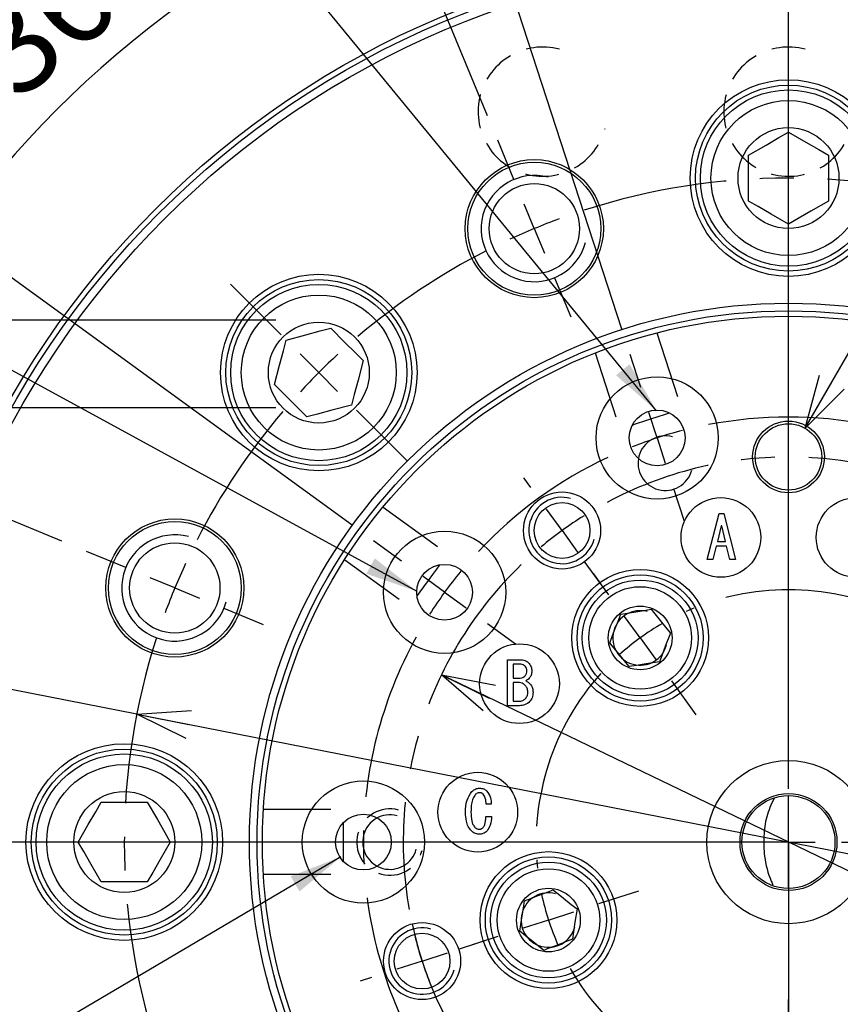
# Model space of a CAD drawing. Extents: x 0 to 3567, y -28 to 2508.
# Drawn here: x 2918 to 3103, y 2036 to 2258 of the extents above; entities that cross this region are included whole.
import ezdxf

# ---------------------------------------------------------------- set-up
doc = ezdxf.new("R2010")
doc.units = 0
doc.header["$LTSCALE"] = 6
doc.linetypes.add('CENTER', pattern=[10.16, 6.35, -1.27, 1.27, -1.27])
doc.linetypes.add('HIDDEN', pattern=[1.905, 1.27, -0.635])
doc.layers.get('0').update_dxf_attribs({"linetype": 'CONTINUOUS'})
doc.styles.add('SLDTEXTSTYLE0', font='TXT', dxfattribs={"width": 0.7, "bigfont": 'bigfont'})
doc.styles.get("Standard").update_dxf_attribs({"font": 'txt', "bigfont": 'bigfont'})
doc.dimstyles.new('SLDDIMSTYLE10', dxfattribs={"dimtxt": 21, "dimasz": 12, "dimexe": 0, "dimexo": 0.0625, "dimgap": 5.25, "dimtad": 3, "dimdec": 3, "dimlfac": 0.333333, "dimrnd": 1e-09, "dimzin": 12, "dimtxsty": 'SLDTEXTSTYLE0', "dimblk1": 'OPEN30', "dimblk2": 'OPEN30', "dimsah": 1, "dimcen": 0, "dimazin": 3, "dimtfac": 1, "dimtdec": 3, "dimtmove": 0, "dimatfit": 3, "dimtolj": 1, "dimtzin": 12})
doc.dimstyles.new('SLDDIMSTYLE11', dxfattribs={"dimtxt": 21, "dimasz": 12, "dimexe": 0, "dimexo": 0.0625, "dimgap": 5.25, "dimtad": 3, "dimdec": 3, "dimlfac": 0.333333, "dimrnd": 1e-09, "dimzin": 12, "dimtxsty": 'SLDTEXTSTYLE0', "dimblk1": 'OPEN30', "dimblk2": 'OPEN30', "dimsah": 1, "dimcen": 0, "dimazin": 3, "dimtol": 1, "dimtp": 0.2, "dimtm": 0.2, "dimtfac": 1, "dimtdec": 1, "dimtmove": 0, "dimatfit": 3, "dimtolj": 1})
doc.dimstyles.new('SLDDIMSTYLE7', dxfattribs={"dimtxt": 0.18, "dimasz": 12, "dimexe": 0, "dimexo": 0.0625, "dimgap": 0, "dimtad": 0, "dimtih": 1, "dimtoh": 1, "dimdec": 0, "dimrnd": 1e-09, "dimzin": 0, "dimtxsty": 'STANDARD', "dimblk1": 'OPEN30', "dimblk2": 'OPEN30', "dimsah": 1, "dimcen": 0.09, "dimazin": 3, "dimtfac": 12, "dimtdec": 0, "dimtofl": 0, "dimtmove": 0, "dimatfit": 3, "dimtolj": 1, "dimtzin": 0})
doc.dimstyles.new('SLDDIMSTYLE9', dxfattribs={"dimtxt": 21, "dimasz": 12, "dimexe": 0, "dimexo": 0.0625, "dimgap": 5.25, "dimtad": 3, "dimdec": 4, "dimlfac": 2, "dimzin": 12, "dimtxsty": 'SLDTEXTSTYLE0', "dimblk1": 'OPEN30', "dimblk2": 'OPEN30', "dimsah": 1, "dimcen": 0.09, "dimadec": 3, "dimazin": 3, "dimtfac": 1, "dimtdec": 3, "dimtofl": 0, "dimtmove": 0, "dimatfit": 3, "dimtolj": 1, "dimtzin": 12})

# ---------------------------------------------------------------- blocks, each defined once
blk = doc.blocks.new('_OPEN30')
at = {"color": 0, "linetype": 'BYBLOCK'}
for p, q in [((-1, 0.267949), (0, 0)), ((0, 0), (-1, -0.267949)), ((0, 0), (-1, 0))]:
    blk.add_line(p, q, dxfattribs=at)
blk = doc.blocks.new('_D_60')
at = {"color": 7, "linetype": 'CONTINUOUS'}
for p, q in [((3091.26, 2286.74), (3091.26, 2312.37)), ((3053.62, 2188.38), (3017.15, 2300.64))]:
    blk.add_line(p, q, dxfattribs=at)
blk.add_arc((3091.26, 2072.54), 233.84, 90, 108, dxfattribs=at)
at = {"color": 7, "linetype": 'CONTINUOUS', "xscale": 12, "yscale": 12}
for p, rotation in [((3091.26, 2306.37, 349.39), 1.4688547339), ((3019, 2294.93, 349.39), 196.5311452661)]:
    blk.add_blockref('_OPEN30', p, dxfattribs=dict(at, rotation=rotation))
at = {"color": 7, "linetype": 'CONTINUOUS', "insert": (3027.49, 2326.71), "char_height": 21, "attachment_point": 1, "rotation": 8.7338, "style": 'SLDTEXTSTYLE0'}
blk.add_mtext('18°', dxfattribs=at)
blk = doc.blocks.new('_D_61')
at = {"color": 7, "linetype": 'CONTINUOUS'}
for p, q in [((3091.26, 2286.74), (3091.26, 2357.5)), ((3023.3, 2236.62), (2982.21, 2335.81))]:
    blk.add_line(p, q, dxfattribs=at)
blk.add_arc((3091.26, 2072.54), 278.97, 90, 112.5, dxfattribs=at)
at = {"color": 7, "linetype": 'CONTINUOUS', "xscale": 12, "yscale": 12}
for p, rotation in [((3091.26, 2351.5, 349.39), 1.2315594396), ((2984.51, 2330.27, 349.39), 201.2684405604)]:
    blk.add_blockref('_OPEN30', p, dxfattribs=dict(at, rotation=rotation))
at = {"color": 7, "linetype": 'CONTINUOUS', "insert": (2995.93, 2365.65), "char_height": 21, "attachment_point": 1, "rotation": 11.1851, "style": 'SLDTEXTSTYLE0'}
blk.add_mtext('22.5°', dxfattribs=at)
blk = doc.blocks.new('_D_62')
at = {"color": 7, "linetype": 'CONTINUOUS'}
for p, q in [((3023.3, 2236.62), (2982.21, 2335.81)), ((2927.18, 2140.5), (2827.99, 2181.59))]:
    blk.add_line(p, q, dxfattribs=at)
blk.add_arc((3091.26, 2072.54), 278.97, 112.5, 157.5, dxfattribs=at)
at = {"color": 7, "linetype": 'CONTINUOUS', "xscale": 12, "yscale": 12}
for p, rotation in [((2984.51, 2330.27, 349.39), 23.7315594396), ((2833.53, 2179.29, 349.39), 246.2684405604)]:
    blk.add_blockref('_OPEN30', p, dxfattribs=dict(at, rotation=rotation))
at = {"color": 7, "linetype": 'CONTINUOUS', "insert": (2878.74, 2294.1), "char_height": 21, "attachment_point": 1, "rotation": 39.2396, "style": 'SLDTEXTSTYLE0'}
blk.add_mtext('45°', dxfattribs=at)
blk = doc.blocks.new('_D_63')
at = {"color": 7, "linetype": 'CONTINUOUS'}
for p, q in [((3053.62, 2188.38), (3017.15, 2300.64)), ((2992.72, 2144.13), (2897.23, 2213.51))]:
    blk.add_line(p, q, dxfattribs=at)
blk.add_arc((3091.26, 2072.54), 233.84, 108, 144, dxfattribs=at)
at = {"color": 7, "linetype": 'CONTINUOUS', "xscale": 12, "yscale": 12}
for p, rotation in [((3019, 2294.93, 349.39), 19.4688547339), ((2902.08, 2209.98, 349.39), 232.5311452661)]:
    blk.add_blockref('_OPEN30', p, dxfattribs=dict(at, rotation=rotation))
at = {"color": 7, "linetype": 'CONTINUOUS', "insert": (2903.67, 2255.51), "char_height": 21, "attachment_point": 1, "rotation": 40.3612, "style": 'SLDTEXTSTYLE0'}
blk.add_mtext('36°', dxfattribs=at)
blk = doc.blocks.new('_D_64')
at = {"color": 7, "linetype": 'CONTINUOUS'}
for p, q in [((3091.26, 2286.74), (3091.26, 2357.5)), ((3154.57, 2159.67), (3258.76, 2303.08))]:
    blk.add_line(p, q, dxfattribs=at)
blk.add_arc((3091.26, 2072.54), 278.97, 54, 90, dxfattribs=at)
at = {"color": 7, "linetype": 'CONTINUOUS', "xscale": 12, "yscale": 12}
for p, rotation in [((3091.26, 2351.5, 349.39), 178.7684405604), ((3255.23, 2298.23, 349.39), 325.2315594396)]:
    blk.add_blockref('_OPEN30', p, dxfattribs=dict(at, rotation=rotation))
at = {"color": 7, "linetype": 'CONTINUOUS', "insert": (3151.29, 2373.62), "char_height": 21, "attachment_point": 1, "rotation": 344.158, "style": 'SLDTEXTSTYLE0'}
blk.add_mtext('36°', dxfattribs=at)
blk = doc.blocks.new('_D_66')
at = {"color": 7, "linetype": 'CONTINUOUS'}
for q in [(2804.69, 2128.78), (3238.45, 2043.65)]:
    blk.add_line((2944.07, 2101.43), q, dxfattribs=at)
at = {"color": 7, "linetype": 'CONTINUOUS', "xscale": 12, "yscale": 12}
for p, rotation in [((2944.07, 2101.43, 349.39), 168.8961657794), ((3238.45, 2043.65, 349.39), 348.8961657794)]:
    blk.add_blockref('_OPEN30', p, dxfattribs=dict(at, rotation=rotation))
at = {"color": 7, "linetype": 'CONTINUOUS', "char_height": 21, "attachment_point": 1, "rotation": 348.8962, "style": 'SLDTEXTSTYLE0'}
for s, insert in [('%%c', (2809.9, 2155.33)), ('100', (2832.69, 2150.86))]:
    blk.add_mtext(s, dxfattribs=dict(at, insert=insert))
blk = doc.blocks.new('_D_67')
at = {"color": 7, "linetype": 'CONTINUOUS'}
for q in [(3012.88, 2110.29), (3375.13, 1935.82)]:
    blk.add_line((3169.65, 2034.79), q, dxfattribs=at)
blk.add_arc((3091.26, 2072.54), 87, 192.2642, 338.229, dxfattribs=at)
at = {"color": 7, "linetype": 'CONTINUOUS', "xscale": 12, "yscale": 12}
for p, rotation in [((3012.88, 2110.29, 349.39), 154.283812336), ((3169.65, 2034.79, 349.39), 334.283812336)]:
    blk.add_blockref('_OPEN30', p, dxfattribs=dict(at, rotation=rotation))
at = {"color": 7, "linetype": 'CONTINUOUS', "attachment_point": 1, "rotation": 334.2838, "style": 'SLDTEXTSTYLE0'}
for s, insert, char_height in [('%%c', (3288.88, 2007.39), 21), ('58', (3309.8, 1997.32), 21), ('±0.2', (3340.78, 1977.15), 16.8)]:
    blk.add_mtext(s, dxfattribs=dict(at, insert=insert, char_height=char_height))
blk = doc.blocks.new('SW_RADIAL_DIMENSION_0')
at = {"color": 0, "linetype": 'CONTINUOUS'}
blk.add_line((-126.19, -205.58), (-7.5, 0), dxfattribs=at)
at = {"color": 0, "linetype": 'CONTINUOUS', "xscale": 12, "yscale": 12, "rotation": 240}
blk.add_blockref('_OPEN30', (-126.19, -205.58, 349.39), dxfattribs=at)
blk = doc.blocks.new('SW_CENTERMARKSYMBOL_26')
at = {"color": 0, "linetype": 'CONTINUOUS'}
for p, q in [((0, 12), (0, 208.2)), ((0, 0), (0, 6)), ((-12, 0), (-208.2, 0)), ((0, 0), (-6, 0)), ((0, 0), (0, -6)), ((0, 0), (6, 0)), ((0, -12), (0, -208.2))]:
    blk.add_line(p, q, dxfattribs=at)
blk = doc.blocks.new('SW_CENTERMARKSYMBOL_27')
at = {"color": 0, "linetype": 'CONTINUOUS'}
for p, q in [((76.59, 92.27), (72.91, 101.14)), ((138.58, -45.4), (138.58, 87.18)), ((81.18, 81.18), (78.88, 86.72)), ((81.18, 81.18), (83.48, 75.64)), ((85.77, 70.09), (89.45, 61.22)), ((24.03, 57.15), (12.58, 68.6)), ((32.52, 48.66), (28.27, 52.91)), ((32.52, 48.66), (36.76, 44.42)), ((41, 40.18), (52.46, 28.72)), ((-11.09, 4.59), (-19.96, 8.27)), ((0, 0), (-5.54, 2.3)), ((0, 0), (5.54, -2.3)), ((11.09, -4.59), (19.96, -8.27)), ((138.58, -57.4), (138.58, -51.4)), ((126.58, -57.4), (-6, -57.4)), ((138.58, -57.4), (132.58, -57.4)), ((138.58, -57.4), (138.58, -63.4)), ((138.58, -57.4), (144.58, -57.4)), ((138.58, -69.4), (138.58, -201.98))]:
    blk.add_line(p, q, dxfattribs=at)
at = {"color": 0, "linetype": 'CENTER'}
for centre, radius, start, end in [((138.58, -57.4), 150, 72.0837, 107.9163), ((138.59, -57.41), 150.01, 117.0842, 130.4162), ((138.6, -57.41), 150.02, 139.5848, 152.9159), ((138.59, -57.4), 150, 162.0842, 197.9161)]:
    blk.add_arc(centre, radius, start, end, dxfattribs=at)
at = {"color": 0, "linetype": 'CONTINUOUS'}
for centre, radius, start, end in [((139.56, -59.96), 152.74, 110.2203, 112.4718), ((139.69, -59.87), 152.71, 112.5296, 114.78), ((139.35, -58.21), 151.11, 132.7131, 134.9882), ((139.41, -58.18), 151.14, 135.0123, 137.2867), ((138.89, -57.54), 150.33, 155.2095, 157.4962), ((138.93, -57.53), 150.37, 157.504, 159.7902)]:
    blk.add_arc(centre, radius, start, end, dxfattribs=at)
blk = doc.blocks.new('SW_CENTERMARKSYMBOL_28')
at = {"color": 0, "linetype": 'CONTINUOUS'}
for p, q in [((-111.04, 46.29), (-113.45, 53.7)), ((-44.29, 46.29), (-41.88, 53.7)), ((-107.33, 34.87), (-109.19, 40.58)), ((-48, 34.87), (-46.15, 40.58)), ((-107.33, 34.87), (-105.48, 29.17)), ((-48, 34.87), (-49.85, 29.17)), ((-77.67, -44.43), (-77.67, 27.24)), ((-103.62, 23.46), (-101.21, 16.04)), ((-51.71, 23.46), (-54.12, 16.04)), ((-165.04, 7.05), (-171.35, 11.64)), ((9.71, 7.05), (16.02, 11.64)), ((-155.33, 0), (-160.19, 3.53)), ((0, 0), (4.85, 3.53)), ((-155.33, 0), (-150.48, -3.53)), ((0, 0), (-4.85, -3.53)), ((-145.62, -7.05), (-139.31, -11.64)), ((-9.71, -7.05), (-16.02, -11.64)), ((-77.67, -56.43), (-77.67, -50.43)), ((-89.67, -56.43), (-161.33, -56.43)), ((-77.67, -56.43), (-83.67, -56.43)), ((-77.67, -56.43), (-77.67, -62.43)), ((-77.67, -56.43), (-71.67, -56.43)), ((-65.67, -56.43), (6, -56.43)), ((-77.67, -68.43), (-77.67, -140.09)), ((-145.62, -105.8), (-139.31, -101.22)), ((-9.71, -105.8), (-16.02, -101.22)), ((-155.33, -112.85), (-150.48, -109.33)), ((0, -112.85), (-4.85, -109.33)), ((-155.33, -112.85), (-160.19, -116.38)), ((0, -112.85), (4.85, -116.38)), ((-165.04, -119.91), (-171.35, -124.49)), ((9.71, -119.91), (16.02, -124.49)), ((-103.62, -136.32), (-101.21, -128.9)), ((-51.71, -136.32), (-54.12, -128.9)), ((-107.33, -147.73), (-105.48, -142.02)), ((-48, -147.73), (-49.85, -142.02)), ((-107.33, -147.73), (-109.19, -153.44)), ((-48, -147.73), (-46.15, -153.44)), ((-111.04, -159.14), (-113.45, -166.56)), ((-44.29, -159.14), (-41.88, -166.56))]:
    blk.add_line(p, q, dxfattribs=at)
at = {"color": 0, "linetype": 'CENTER'}
for centre, radius, start, end in [((-77.67, -56.41), 95.99, 79.1611, 100.8389), ((-77.65, -56.45), 96.03, 115.1682, 136.8361), ((-77.64, -56.38), 95.95, 43.1543, 64.8414), ((-77.66, -56.43), 96, 151.1632, 208.8376), ((-77.66, -56.43), 95.99, 331.1581, 28.8395), ((-77.66, -56.42), 96, 223.1626, 244.8377), ((-77.66, -56.43), 96, 295.1614, 316.8382), ((-77.67, -56.43), 96, 259.1621, 280.8379)]:
    blk.add_arc(centre, radius, start, end, dxfattribs=at)
at = {"color": 0, "linetype": 'CONTINUOUS'}
for centre, radius, start, end in [((-77.51, -57), 96.6, 104.4255, 107.9853), ((-77.56, -56.06), 95.62, 71.9905, 75.5853), ((-77.45, -57), 96.61, 108.0167, 111.5742), ((-77.54, -56.08), 95.63, 68.415, 72.0104), ((-76.9, -57.04), 96.98, 140.4296, 143.9749), ((-76.45, -55.46), 94.44, 35.959, 39.5985), ((-76.36, -55.56), 94.44, 32.4014, 36.0422), ((-76.86, -56.96), 96.97, 144.0257, 147.5705), ((-76.84, -55.88), 96.99, 212.4298, 215.974), ((-76.38, -57.28), 94.45, 323.958, 327.5982), ((-76.89, -55.81), 96.99, 216.0254, 219.57), ((-76.46, -57.39), 94.46, 320.4019, 324.0408), ((-77.45, -55.85), 96.62, 248.4258, 251.9831), ((-77.54, -56.77), 95.64, 287.9899, 291.585), ((-77.5, -55.84), 96.61, 252.0151, 255.5742), ((-77.57, -56.78), 95.64, 284.415, 288.0091)]:
    blk.add_arc(centre, radius, start, end, dxfattribs=at)
blk = doc.blocks.new('SW_CENTERMARKSYMBOL_29')
at = {"color": 0, "linetype": 'CONTINUOUS'}
for p, q in [((-74.06, 9.71), (-79.62, 17.35)), ((7.05, 9.71), (12.61, 17.35)), ((-67.01, 0), (-70.53, 4.85)), ((-33.5, -34.11), (-33.5, 6)), ((0, 0), (3.53, 4.85)), ((-67.01, 0), (-63.48, -4.85)), ((0, 0), (-3.53, -4.85)), ((-59.95, -9.71), (-54.4, -17.35)), ((-7.05, -9.71), (-12.61, -17.35)), ((-33.5, -46.11), (-33.5, -40.11)), ((-45.5, -46.11), (-85.62, -46.11)), ((-33.5, -46.11), (-39.5, -46.11)), ((-33.5, -46.11), (-33.5, -52.11)), ((-33.5, -46.11), (-27.5, -46.11)), ((-21.5, -46.11), (18.61, -46.11)), ((-76.3, -60.02), (-67.31, -57.1)), ((9.29, -60.02), (0.31, -57.1)), ((-33.5, -58.11), (-33.5, -98.23)), ((-87.71, -63.73), (-82.01, -61.87)), ((20.71, -63.73), (15, -61.87)), ((-87.71, -63.73), (-93.42, -65.58)), ((20.71, -63.73), (26.41, -65.58)), ((-99.13, -67.44), (-108.11, -70.36)), ((32.12, -67.44), (41.11, -70.36)), ((-33.5, -91.11), (-33.5, -81.66)), ((-33.5, -103.11), (-33.5, -97.11)), ((-33.5, -103.11), (-33.5, -109.11)), ((-33.5, -115.11), (-33.5, -124.56))]:
    blk.add_line(p, q, dxfattribs=at)
at = {"color": 0, "linetype": 'CENTER'}
for centre, radius, start, end in [((-33.5, -46.11), 57, 66.0621, 113.9379), ((-33.5, -46.11), 57, 138.0657, 185.9366), ((-33.5, -46.11), 56.99, 354.0566, 41.9401), ((-33.5, -46.11), 57.01, 210.0665, 257.9356), ((-33.5, -46.12), 57, 282.058, 329.9386)]:
    blk.add_arc(centre, radius, start, end, dxfattribs=at)
at = {"color": 0, "linetype": 'CONTINUOUS'}
for centre, radius, start, end in [((-33.49, -46.13), 57.02, 119.9692, 125.9985), ((-33.17, -45.58), 56.37, 53.9548, 60.0512), ((-33.49, -46.13), 57.02, 126.0018, 132.0304), ((-33.1, -45.64), 56.38, 47.9492, 54.0488), ((-32.8, -45.94), 57.72, 191.9912, 197.9462), ((-33.17, -46.2), 56.66, 341.9742, 348.0419), ((-32.83, -45.84), 57.72, 198.0528, 204.0087), ((-33.19, -46.24), 56.66, 335.9582, 342.0253), ((-33.5, -46.12), 57, 263.9687, 269.9987), ((-33.5, -46.12), 57, 269.9987, 276.0313)]:
    blk.add_arc(centre, radius, start, end, dxfattribs=at)
blk = doc.blocks.new('SW_CENTERMARKSYMBOL_30')
at = {"color": 0, "linetype": 'CONTINUOUS'}
for p, q in [((24.55, 106.98), (22.96, 109.16)), ((140.93, 106.98), (142.52, 109.16)), ((82.74, 38.88), (82.74, 103.27)), ((31.6, 97.27), (28.08, 102.12)), ((133.88, 97.27), (137.41, 102.12)), ((31.6, 97.27), (35.13, 92.41)), ((133.88, 97.27), (130.35, 92.41)), ((38.66, 87.56), (40.25, 85.38)), ((126.83, 87.56), (125.24, 85.38)), ((82.74, 26.88), (82.74, 32.88)), ((70.74, 26.88), (6.36, 26.88)), ((82.74, 26.88), (76.74, 26.88)), ((82.74, 26.88), (82.74, 20.88)), ((82.74, 26.88), (88.74, 26.88)), ((94.74, 26.88), (159.13, 26.88)), ((82.74, 14.88), (82.74, -49.5)), ((11.41, 3.71), (13.98, 4.54)), ((154.07, 3.71), (151.5, 4.54)), ((0, 0), (-5.71, -1.85)), ((0, 0), (5.71, 1.85)), ((165.48, 0), (159.78, 1.85)), ((165.48, 0), (171.19, -1.85)), ((-11.41, -3.71), (-13.98, -4.54)), ((176.9, -3.71), (179.46, -4.54))]:
    blk.add_line(p, q, dxfattribs=at)
at = {"color": 0, "linetype": 'CENTER'}
for centre, radius, start, end in [((82.74, 26.89), 86.99, 61.9016, 118.0984), ((82.75, 26.88), 87.01, 133.9079, 190.0955), ((82.74, 26.89), 87, 349.9018, 46.0976), ((82.74, 26.89), 87, 205.9038, 334.0962)]:
    blk.add_arc(centre, radius, start, end, dxfattribs=at)
at = {"color": 0, "linetype": 'CONTINUOUS'}
for centre, radius, start, end in [((83.38, 25.9), 88.17, 122.0644, 125.9643), ((82.94, 27.19), 86.64, 53.9883, 57.956), ((83.47, 25.98), 88.16, 126.0375, 129.9359), ((82.98, 27.18), 86.62, 50.0436, 54.0126), ((82.86, 26.92), 87.12, 194.0502, 197.996), ((84.93, 26.29), 84.73, 341.9248, 345.9827), ((82.86, 26.93), 87.13, 198.004, 201.9497), ((84.86, 26.08), 84.73, 338.0174, 342.0742)]:
    blk.add_arc(centre, radius, start, end, dxfattribs=at)

msp = doc.modelspace()

# ---------------------------------------------------------------- linework, layer by layer
at = {"color": 7, "linetype": 'CONTINUOUS'}
for p, q in [((3082.262171, 2217.3409189), (3082.262171, 2227.7332271)), ((3100.2621712, 2227.7332271), (3100.2621712, 2217.3409189)), ((2975.462175, 2190.4655645), (2900.026924, 2190.4655645)), ((3066.3068621, 2173.0830172), (3061.6210848, 2187.5043834)), ((3052.3520103, 2168.54881), (3047.6662302, 2182.9701761)), ((2982.506427, 2168.5649032), (2975.1579566, 2175.9133736)), ((2975.462175, 2170.6085677), (2889.1235208, 2170.6085677)), ((3011.9734714, 2139.2121042), (2999.705947, 2148.124973)), ((3072.9167387, 2136.376674), (3075.5862296, 2146.7837343)), ((3075.5862296, 2146.7837343), (3076.6540254, 2146.7837343)), ((3076.6540254, 2146.7837343), (3079.3235176, 2136.376674)), ((3076.0667389, 2143.9540709), (3075.2125001, 2140.4303411)), ((3076.1735188, 2143.9540709), (3076.0667389, 2143.9540709)), ((3077.0277549, 2140.4303411), (3076.1735188, 2143.9540709)), ((3075.2125001, 2140.4303411), (3077.0277549, 2140.4303411)), ((3074.9455504, 2139.419886), (3074.1980942, 2136.376674)), ((3077.2947045, 2139.419886), (3074.9455504, 2139.419886)), ((3078.0421621, 2136.376674), (3077.2947045, 2139.419886)), ((3003.3489009, 2127.3413847), (2991.081371, 2136.2542758)), ((3074.1980942, 2136.376674), (3072.9167387, 2136.376674)), ((3079.3235176, 2136.376674), (3078.0421621, 2136.376674)), ((3027.8223986, 2113.7363265), (3030.6342645, 2113.7363265)), ((3027.8223986, 2103.3292661), (3027.8223986, 2113.7363265)), ((3030.8478242, 2112.7258713), (3029.0859593, 2112.7258713)), ((3029.0859593, 2112.7258713), (3029.0859593, 2109.5719064)), ((3029.0859593, 2109.5719064), (3030.6876516, 2109.5719064)), ((3029.0859593, 2108.5614736), (3029.0859593, 2104.3397213)), ((3030.5274846, 2108.5614736), (3029.0859593, 2108.5614736)), ((3029.0859593, 2104.3397213), (3030.3139249, 2104.3397213)), ((3030.5274846, 2103.3292661), (3027.8223986, 2103.3292661)), ((3091.2621711, 2062.037083), (3091.2621711, 2083.0370808)), ((2936.0660231, 2081.5370778), (2946.4583201, 2081.5370778)), ((2987.9256738, 2079.8735718), (2972.762174, 2079.8735718)), ((3024.1401279, 2081.0814823), (3022.9655551, 2081.0814823)), ((3022.9121624, 2078.3052171), (3024.1935207, 2078.3052171)), ((2990.7621658, 2068.1279997), (2990.7621658, 2076.9461641)), ((2987.9256738, 2065.2005697), (2972.762174, 2065.2005697)), ((2946.4583201, 2063.5370637), (2936.0660231, 2063.5370637))]:
    msp.add_line(p, q, dxfattribs=at)
at = {"color": 7, "linetype": 'CENTER'}
for q in [(2759.3016173, 2072.5370721), (3091.2621712, 1738.2387584)]:
    msp.add_line((3091.2621712, 2072.5370721), q, dxfattribs=at)
at = {"color": 7, "linetype": 'CONTINUOUS', "flags": 128}
for points in [[(3082.262171, 2227.7332271), (3086.1969967, 2230.0049911), (3089.1011977, 2231.6817293), (3091.2621711, 2232.9293812)], [(3091.2621711, 2232.9293812), (3095.1969961, 2230.6575949), (3098.1011976, 2228.9808566), (3100.2621712, 2227.7332271)], [(3091.2621711, 2212.1447647), (3087.3273467, 2214.4165287), (3084.4231444, 2216.0932893), (3082.262171, 2217.3409189)], [(3100.2621712, 2217.3409189), (3096.3273464, 2215.0691549), (3093.4231451, 2213.3924166), (3091.2621711, 2212.1447647)], [(2977.847687, 2185.9515632), (2982.2364291, 2187.1275107), (2985.4756324, 2187.9954512), (2987.8858766, 2188.6412824)], [(2987.8858766, 2188.6412824), (2991.0986265, 2185.4285324), (2993.4699116, 2183.0572585), (2995.234347, 2181.292812)], [(2975.1579566, 2175.9133736), (2976.3339153, 2180.3020934), (2977.2018669, 2183.5413078), (2977.847687, 2185.9515632)], [(2995.234347, 2181.292812), (2994.0583883, 2176.9040699), (2993.1904478, 2173.6648554), (2992.5446278, 2171.2546224)], [(2992.5446278, 2171.2546224), (2988.1558856, 2170.0786526), (2984.9166712, 2169.2107121), (2982.506427, 2168.5649032)], [(3056.012678, 2166.7557756), (3056.2519869, 2166.8335373), (3057.1797211, 2167.1349729), (3058.5681722, 2167.5860981), (3060.2059625, 2168.1182484), (3061.8437557, 2168.6503986), (3063.2322068, 2169.1015462), (3064.1599409, 2169.4029818), (3064.3992499, 2169.4807435)], [(3007.364369, 2128.0424694), (3007.5122705, 2128.2460267), (3008.085643, 2129.035222), (3008.9437543, 2130.2163104), (3009.9559641, 2131.6094945), (3010.9681739, 2133.0026785), (3011.8262852, 2134.1837669), (3012.3996576, 2134.9729399), (3012.5475591, 2135.1765195)], [(3053.379098, 2124.0196253), (3056.3690793, 2124.5041663), (3058.5759534, 2124.8618165), (3060.2180772, 2125.1279364)], [(3060.2180772, 2125.1279364), (3060.7521245, 2124.4732315), (3062.3171991, 2122.5546251), (3063.8224045, 2120.7093994), (3064.5973925, 2119.7593386)], [(3050.9194313, 2117.5427387), (3051.9947903, 2120.3744138), (3052.7885007, 2122.4644358), (3053.379098, 2124.0196253)], [(3055.2987466, 2112.1741632), (3054.5237558, 2113.1242017), (3053.0185504, 2114.9694274), (3051.4534759, 2116.8880562), (3050.9194313, 2117.5427387)], [(3064.5973925, 2119.7593386), (3063.5220334, 2116.9276858), (3062.7283231, 2114.8376415), (3062.1377258, 2113.2824744)], [(3062.1377258, 2113.2824744), (3059.1477445, 2112.7979109), (3056.9408704, 2112.4402831), (3055.2987466, 2112.1741632)], [(2930.869869, 2072.5370819), (2933.1416441, 2076.4719049), (2934.8183824, 2079.3760891), (2936.0660231, 2081.5370778)], [(2946.4583201, 2081.5370778), (2948.7300953, 2077.6022548), (2950.4068336, 2074.6980483), (2951.6544743, 2072.5370819)], [(2936.0660231, 2063.5370637), (2933.7942479, 2067.4718867), (2932.1175097, 2070.3760932), (2930.869869, 2072.5370819)], [(2951.6544743, 2072.5370819), (2949.3826991, 2068.6022366), (2947.7059608, 2065.6980524), (2946.4583201, 2063.5370637)], [(3031.652146, 2059.2638577), (3032.4398158, 2059.5694507), (3034.748164, 2060.4650403), (3036.9682061, 2061.3263647), (3038.1112462, 2061.7698456)], [(3038.1112462, 2061.7698456), (3040.472026, 2059.8720933), (3042.2144896, 2058.4713767), (3043.5110526, 2057.4290926)], [(3030.5928467, 2052.4171168), (3031.0559692, 2055.4104845), (3031.3977944, 2057.6198647), (3031.652146, 2059.2638577)], [(3043.5110526, 2057.4290926), (3043.0479301, 2054.435725), (3042.7061049, 2052.2263447), (3042.4517533, 2050.5823518)], [(3035.9926531, 2048.0763639), (3033.6318733, 2049.9741273), (3031.8894098, 2051.3748439), (3030.5928467, 2052.4171168)], [(3042.4517533, 2050.5823518), (3041.3087132, 2050.138882), (3039.0886711, 2049.2775465), (3036.7803229, 2048.3819569), (3035.9926531, 2048.0763639)]]:
    msp.add_lwpolyline(points, dxfattribs=at)
at = {"color": 7, "linetype": 'CONTINUOUS'}
for centre, radius in [((3091.2621665, 2072.5370716), 202.1999939), ((3091.2621673, 2072.5370837), 200.9999973), ((3091.2621678, 2072.5370773), 199.1999935), ((3091.2621707, 2222.5370682), 22.199998), ((3091.2621745, 2222.5370878), 21.0000008), ((3091.2621743, 2222.5370698), 19.9049997), ((3091.262174, 2222.5370756), 17.5050014), ((3091.2621729, 2222.537077), 11.3999988), ((3033.8596561, 2211.1190052), 15.5999998), ((3033.8596567, 2211.1190069), 15.0000005), ((3033.8596517, 2211.1189921), 10.2000036), ((2985.1961529, 2178.6030854), 22.2), ((2985.1961503, 2178.6030863), 21.0000008), ((2985.1961497, 2178.6030911), 19.9050028), ((2985.1961593, 2178.6030975), 17.5049999), ((3091.2621681, 2072.5370722), 121.73205), ((3091.2621714, 2072.5370702), 119.999998), ((3091.2621721, 2072.5370633), 118.8000012), ((2985.196154, 2178.6030995), 11.399997), ((3061.5965381, 2163.8385053), 13.800001), ((3061.5965346, 2163.8385022), 6.2999999), ((3091.2621728, 2159.5370707), 8.0999987), ((3091.2621724, 2159.5370704), 7.5000019), ((3040.1248509, 2142.9215475), 8.7000032), ((3040.1248565, 2142.9215559), 6.2999992), ((3076.0031741, 2141.36594), 8.9999999), ((3106.5211597, 2141.3659401), 8.9999999), ((2952.6802435, 2129.9395753), 15.6000027), ((2952.6802378, 2129.9395834), 15.0000007), ((3013.5965292, 2128.964464), 13.800007), ((2952.6802425, 2129.9395909), 10.2000003), ((3013.5965374, 2128.9644513), 6.3000003), ((3057.7584127, 2118.6510417), 15.4500028), ((3057.7584111, 2118.6510404), 14.2499997), ((3057.7584083, 2118.6510472), 13.0800024), ((3057.7584131, 2118.6510319), 11.5800012), ((3057.7584141, 2118.6510311), 7.2000011), ((3030.5173198, 2108.3185284), 8.9999986), ((2941.2621726, 2072.5370748), 22.1999998), ((2941.2621731, 2072.5370773), 20.9999983), ((2941.2621669, 2072.5370756), 19.9049992), ((3091.2621694, 2072.5370789), 18.45), ((2941.2621653, 2072.5370615), 17.5050035), ((3021.0867323, 2079.2941986), 8.9999986), ((2995.2621774, 2072.5370708), 13.799994), ((2941.2621694, 2072.537064), 11.4000005), ((3091.2621708, 2072.5370715), 10.9499982), ((3091.2621718, 2072.537075), 10.5000025), ((2995.2621687, 2072.5370768), 6.3000013), ((3037.0519539, 2054.9231043), 15.45), ((3037.0519491, 2054.9231046), 14.2499976), ((3037.0519492, 2054.9230991), 13.0799994), ((3037.0519523, 2054.9231049), 11.58), ((3037.0519467, 2054.9230992), 7.1999989), ((3008.5202549, 2045.6525979), 8.7000048), ((3008.520251, 2045.6525854), 6.2999966)]:
    msp.add_circle(centre, radius, dxfattribs=at)
at = {"color": 7, "linetype": 'HIDDEN'}
for centre, radius, start, end in [((3035.7621752, 2237.5366024), 14.5914516, 75.009124545, 345.00174469), ((3091.262175, 2237.5368093), 14.5915063, 75.005180635, 345.000961027), ((3001.2621741, 2072.5366768), 7.4998974, 75.014280739, 345.002863377)]:
    msp.add_arc(centre, radius, start, end, dxfattribs=at)
at = {"color": 7, "linetype": 'CONTINUOUS'}
for centre, radius, start, end in [((3033.8596589, 2211.1187867), 11.9999388, 75.005215291, 345.001015263), ((3063.4506408, 2158.1319658), 6.1649506, 75.008569949, 345.001709788), ((3040.1248523, 2142.9214759), 7.4999806, 75.002924099, 345.000627915), ((2952.6802413, 2129.9395177), 11.9999827, 75.001552404, 345.00029965), ((3057.758414, 2118.6506012), 6.1648831, 75.020032436, 345.003983457), ((3001.2621732, 2072.5365528), 6.1648629, 75.023632062, 345.004707783), ((3037.0519491, 2054.9229172), 6.164952, 75.008256121, 345.001642029), ((3008.5202537, 2045.6522735), 7.499916, 75.011664451, 345.002343191)]:
    msp.add_arc(centre, radius, start, end, dxfattribs=at)
for points, knots in [([(3030.6342645, 2113.7363265), (3031.0212847, 2113.7184547), (3031.7115445, 2113.68658), (3032.2613659, 2113.2760062), (3032.5029092, 2113.0956361)], [0, 0, 0, 0, 0.5606877517, 1, 1, 1, 1]), ([(3032.5029092, 2113.0956361), (3032.7602811, 2112.7793107), (3033.2205153, 2112.2136554), (3033.2782896, 2111.4917929), (3033.3037553, 2111.1736099)], [0, 0, 0, 0, 0.5592194487, 1, 1, 1, 1]), ([(3031.8088429, 2112.2413973), (3031.6545535, 2112.3856071), (3031.3794655, 2112.6427239), (3031.0100461, 2112.7005002), (3030.8478242, 2112.7258713)], [0, 0, 0, 0, 0.5608730809, 1, 1, 1, 1]), ([(3031.7020631, 2109.9990258), (3031.8572891, 2110.1928984), (3032.1349399, 2110.5396757), (3032.1679947, 2110.9796235), (3032.1825696, 2111.1736099)], [0, 0, 0, 0, 0.5590694421, 1, 1, 1, 1]), ([(3032.1825696, 2111.1736099), (3032.171504, 2111.3953452), (3032.1517624, 2111.7909343), (3031.9135379, 2112.1038687), (3031.8088429, 2112.2413973)], [0, 0, 0, 0, 0.5605194662, 1, 1, 1, 1]), ([(3033.3037553, 2111.1736099), (3033.2825578, 2110.8395215), (3033.2447215, 2110.2431946), (3032.8778174, 2109.7769434), (3032.7164689, 2109.5719064)], [0, 0, 0, 0, 0.5602436074, 1, 1, 1, 1]), ([(3030.6876516, 2109.5719064), (3030.9018203, 2109.5957641), (3031.2848421, 2109.6384314), (3031.5744091, 2109.8886974), (3031.7020631, 2109.9990258)], [0, 0, 0, 0, 0.5591555032, 1, 1, 1, 1]), ([(3032.7164689, 2109.5719064), (3032.5832137, 2109.4392426), (3032.3454785, 2109.2025624), (3032.0468599, 2109.0511705), (3031.9156228, 2108.9846367)], [0, 0, 0, 0, 0.5605192337, 1, 1, 1, 1]), ([(3031.9156228, 2108.9846367), (3032.108503, 2108.8733693), (3032.4528812, 2108.6747067), (3032.7471722, 2108.4079301), (3032.8766359, 2108.2905705)], [0, 0, 0, 0, 0.5600824608, 1, 1, 1, 1]), ([(3031.8088429, 2107.916827), (3031.6029981, 2108.1088391), (3031.2360425, 2108.4511354), (3030.7436626, 2108.5278099), (3030.5274846, 2108.5614736)], [0, 0, 0, 0, 0.5609529101, 1, 1, 1, 1]), ([(3032.3961293, 2106.3685218), (3032.3723242, 2106.6925738), (3032.3298156, 2107.2712307), (3031.9680272, 2107.7195637), (3031.8088429, 2107.916827)], [0, 0, 0, 0, 0.5600071107, 1, 1, 1, 1]), ([(3032.8766359, 2108.2905705), (3033.1100254, 2107.9679492), (3033.5282276, 2107.3898559), (3033.5576884, 2106.6815415), (3033.5707078, 2106.3685218)], [0, 0, 0, 0, 0.5580780937, 1, 1, 1, 1]), ([(3030.3139249, 2104.3397213), (3030.6400929, 2104.3742399), (3031.2234041, 2104.4359722), (3031.6667766, 2104.8138209), (3031.8622301, 2104.9803893)], [0, 0, 0, 0, 0.559166397, 1, 1, 1, 1]), ([(3032.8766359, 2104.3397213), (3032.4914494, 2104.0193294), (3031.8030167, 2103.4467022), (3030.9175305, 2103.365177), (3030.5274846, 2103.3292661)], [0, 0, 0, 0, 0.5595122084, 1, 1, 1, 1]), ([(3031.8622301, 2104.9803893), (3032.0383039, 2105.2114069), (3032.3535627, 2105.625042), (3032.3830922, 2106.1408122), (3032.3961293, 2106.3685218)], [0, 0, 0, 0, 0.5585057593, 1, 1, 1, 1]), ([(3033.5707078, 2106.3685218), (3033.5512175, 2105.9485258), (3033.5164592, 2105.1995166), (3033.0719104, 2104.6021314), (3032.8766359, 2104.3397213)], [0, 0, 0, 0, 0.5607354394, 1, 1, 1, 1]), ([(3019.7621649, 2083.964544), (3020.0413679, 2084.2007453), (3020.5402779, 2084.6228153), (3021.1861929, 2084.6847235), (3021.4706371, 2084.7119863)], [0, 0, 0, 0, 0.5596259906, 1, 1, 1, 1]), ([(3021.4706371, 2084.7119863), (3021.804727, 2084.6907887), (3022.401049, 2084.6529528), (3022.8673011, 2084.2860582), (3023.0723349, 2084.1247166)], [0, 0, 0, 0, 0.5602509619, 1, 1, 1, 1]), ([(3018.3206396, 2079.2128319), (3018.3406256, 2080.1849159), (3018.3762099, 2081.9156776), (3019.3397834, 2083.3401346), (3019.7621649, 2083.964544)], [0, 0, 0, 0, 0.5616509527, 1, 1, 1, 1]), ([(3020.6163982, 2083.3238537), (3020.383298, 2083.0022283), (3019.9159215, 2082.3573549), (3019.6074347, 2080.9538091), (3019.5709234, 2079.9395886), (3019.5486052, 2079.3196286)], [0, 0, 0, 0, 0.2789056402, 0.5592184178, 1, 1, 1, 1]), ([(3021.4706371, 2083.6975972), (3021.289716, 2083.6745842), (3020.9660416, 2083.633413), (3020.7234089, 2083.4185964), (3020.6163982, 2083.3238537)], [0, 0, 0, 0, 0.5589600763, 1, 1, 1, 1]), ([(3022.3248759, 2083.377252), (3022.182283, 2083.4841871), (3021.9269945, 2083.6756363), (3021.6103971, 2083.6908716), (3021.4706371, 2083.6975972)], [0, 0, 0, 0, 0.5585561697, 1, 1, 1, 1]), ([(3022.9655551, 2081.0814823), (3022.9522126, 2081.5440751), (3022.9284839, 2082.366762), (3022.5086426, 2083.0696114), (3022.3248759, 2083.377252)], [0, 0, 0, 0, 0.5622951106, 1, 1, 1, 1]), ([(3023.0723349, 2084.1247166), (3023.4435429, 2083.6145107), (3024.1087429, 2082.7002279), (3024.1305085, 2081.5776273), (3024.1401279, 2081.0814823)], [0, 0, 0, 0, 0.5580395407, 1, 1, 1, 1]), ([(3088.0111773, 2082.4219386), (3087.3730809, 2081.0427038), (3086.1197307, 2078.3336078), (3085.6112731, 2073.8267309), (3085.7166512, 2068.9064852), (3086.6805978, 2065.1810633), (3087.6405087, 2063.1307178), (3087.7754307, 2062.842528)], [0, 0, 0, 0, 0.22390026982, 0.43978542259, 0.6643170744, 0.95281750867, 1, 1, 1, 1]), ([(3019.6553851, 2075.0484342), (3019.3916574, 2075.375548), (3018.8636596, 2076.0304481), (3018.4029864, 2077.480087), (3018.3518758, 2078.5555586), (3018.3206396, 2079.2128319)], [0, 0, 0, 0, 0.2795664028, 0.5597077237, 1, 1, 1, 1]), ([(3019.5486052, 2079.3196286), (3019.5741797, 2078.634773), (3019.6098068, 2077.6807221), (3019.9623886, 2076.492269), (3020.2918021, 2076.0633652), (3020.4562312, 2075.8492748)], [0, 0, 0, 0, 0.5602822328, 0.7805116559, 1, 1, 1, 1]), ([(3022.3248759, 2075.8492748), (3022.4536735, 2076.0521771), (3022.7122509, 2076.4595292), (3022.8578422, 2077.3157946), (3022.8915557, 2077.9298746), (3022.9121624, 2078.3052171)], [0, 0, 0, 0, 0.2784108344, 0.5589449248, 1, 1, 1, 1]), ([(3024.1935207, 2078.3052171), (3024.1483618, 2077.6467065), (3024.0680061, 2076.4749536), (3023.4498673, 2075.4829459), (3023.1791148, 2075.0484342)], [0, 0, 0, 0, 0.5619876298, 1, 1, 1, 1]), ([(3020.4562312, 2075.8492748), (3020.6131362, 2075.7155839), (3020.8934337, 2075.4767566), (3021.2571395, 2075.4388448), (3021.4172499, 2075.4221553)], [0, 0, 0, 0, 0.5597802009, 1, 1, 1, 1]), ([(3021.4172499, 2075.4221553), (3021.6100717, 2075.4537309), (3021.9554558, 2075.5102893), (3022.2116919, 2075.7454154), (3022.3248759, 2075.8492748)], [0, 0, 0, 0, 0.55828233119, 1, 1, 1, 1]), ([(3021.4172499, 2074.3049259), (3021.0455888, 2074.3472624), (3020.3807067, 2074.4230002), (3019.8773649, 2074.8570244), (3019.6553851, 2075.0484342)], [0, 0, 0, 0, 0.558988036, 1, 1, 1, 1]), ([(3023.1791148, 2075.0484342), (3022.8894435, 2074.8111081), (3022.3715736, 2074.3868203), (3021.7091471, 2074.3299748), (3021.4172499, 2074.3049259)], [0, 0, 0, 0, 0.5593516444, 1, 1, 1, 1])]:
    msp.add_open_spline(points, degree=3, knots=knots, dxfattribs=at)

# ---------------------------------------------------------------- block references
for name, p in [('SW_RADIAL_DIMENSION_0', (3221.2061992, 2371.616351)), ('SW_CENTERMARKSYMBOL_26', (3091.2621711, 2072.5370819)), ('SW_CENTERMARKSYMBOL_27', (2952.6802404, 2129.9395958)), ('SW_CENTERMARKSYMBOL_28', (3168.9278046, 2128.9644564)), ('SW_CENTERMARKSYMBOL_30', (3008.5202558, 2045.6525969)), ('SW_CENTERMARKSYMBOL_29', (3124.7659316, 2118.6510498))]:
    msp.add_blockref(name, p, dxfattribs=at)

# ---------------------------------------------------------------- dimensions: what is measured, and where the dimension line sits
for base, line1, line2, picture, middle in [((3036.8386577, 2346.1425508), ((3091.2621712, 2280.7370721), (3091.2621712, 1864.3370721)), ((3025.5936942, 2231.0747999), (3042.1256185, 2191.1632041)), '_D_61', (3037.1486245, 2346.2040245)), ((3177.4673217, 2337.8492445), ((3091.2621712, 2280.7370721), (3091.2621712, 1864.3370721)), ((3151.0399314, 2154.8141004), (3133.7590449, 2131.0290008)), '_D_64', (3167.415862, 2340.9071378)), ((2894.003614, 2269.7956293), ((3025.5936942, 2231.0747999), (3042.1256185, 2191.1632041)), ((2932.7244434, 2138.2055491), (2972.6360392, 2121.6736248)), '_D_62', (2914.7984691, 2288.598264)), ((3054.6819209, 2303.4956827), ((3091.2621712, 2280.7370721), (3091.2621712, 1864.3370721)), ((3055.4780033, 2182.6694167), (3067.7150762, 2145.0075786)), '_D_60', (3055.7551773, 2303.6631154)), ((2953.8159145, 2261.7156148), ((3055.4780033, 2182.6694167), (3067.7150762, 2145.0075786)), ((2997.5780033, 2140.6026043), (3029.6150762, 2117.3263083)), '_D_63', (2939.8280121, 2250.7158866))]:
    dim = msp.add_angular_dim_2l(base=base, line1=line1, line2=line2, dimstyle='SLDDIMSTYLE9', dxfattribs=at)
    dim.commit()
    dim.dimension.update_dxf_attribs({"geometry": picture, "text_midpoint": middle, "dimtype": 162})
for p1, p2, dimstyle, picture, middle in [((2944.0702045, 2101.4252172), (3238.4541379, 2043.648927), 'SLDDIMSTYLE10', '_D_66', (2833.7928941, 2123.068501)), ((3169.6452096, 2034.7865848), (3012.8791328, 2110.2875594), 'SLDDIMSTYLE11', '_D_67', (3326.3893556, 1959.2962614))]:
    dim = msp.add_diameter_dim_2p(p1=p1, p2=p2, dimstyle=dimstyle, dxfattribs=at)
    dim.commit()
    dim.dimension.update_dxf_attribs({"geometry": picture, "text_midpoint": middle, "dimtype": 163})

# ---------------------------------------------------------------- leaders
for points in [[(3061.4697654, 2169.9671532), (2930.5912812, 2329.3333356)], [(3007.4246752, 2129.1383205), (2833.6215843, 2224.0303054)], [(2990.1824142, 2069.1913731), (2877.5609782, 2002.8181841)]]:
    msp.add_leader(points, dimstyle='SLDDIMSTYLE7', dxfattribs=at)

doc.saveas('drawing.dxf')
